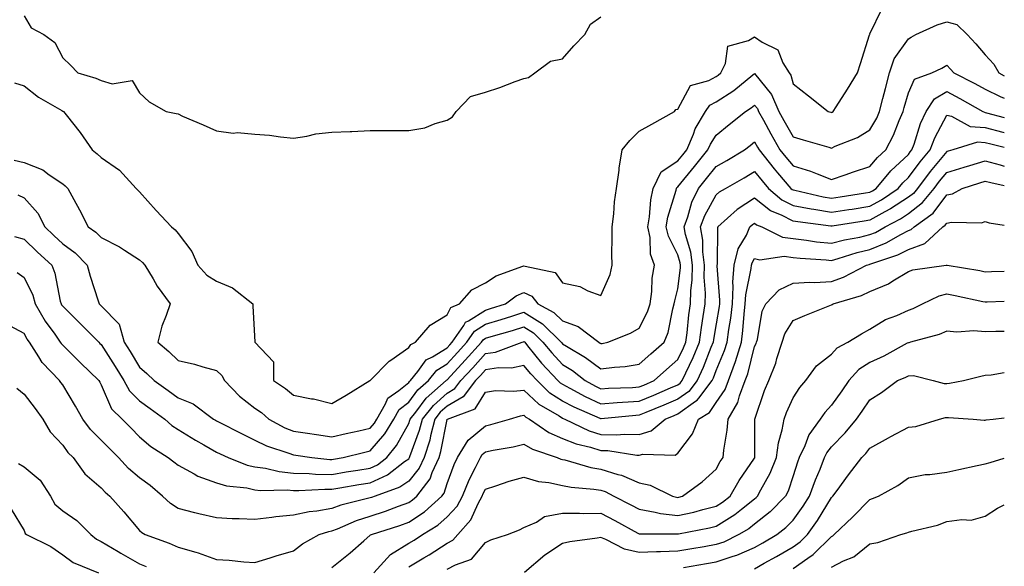
# Model space of a CAD drawing. Units: inches. Extents: x 934163 to 936803, y 7289978 to 7292618.
# Drawn here: x 936547 to 936803, y 7291854 to 7291996 of the extents above; entities that cross this region are included whole.
import ezdxf

# ---------------------------------------------------------------- set-up
doc = ezdxf.new("R2010")
doc.units = ezdxf.units.IN
doc.header["$MEASUREMENT"] = 0
doc.layers.add('Contour_93417289', color=7, linetype='Continuous', true_color=0xd401e0)

msp = doc.modelspace()

# ---------------------------------------------------------------- linework, layer by layer
at = {"layer": 'Contour_93417289'}
for points in [[(936545.51, 7291979.38, 3224), (936548.05, 7291978.6, 3224), (936551.77, 7291975.64, 3224), (936557.84, 7291972.13, 3224), (936558.05, 7291972, 3224), (936558.11, 7291971.98, 3224), (936558.23, 7291971.92, 3224), (936558.91, 7291971.06, 3224), (936562.61, 7291966.48, 3224), (936565.7, 7291961.92, 3224), (936567.04, 7291960.91, 3224), (936568.05, 7291959.9, 3224), (936572.81, 7291956.68, 3224), (936577.2, 7291951.92, 3224), (936577.58, 7291951.44, 3224), (936578.05, 7291951, 3224), (936582.32, 7291946.19, 3224), (936586.37, 7291941.92, 3224), (936587.28, 7291941.15, 3224), (936588.05, 7291940.15, 3224), (936591.6, 7291935.47, 3224), (936593.18, 7291931.92, 3224), (936595.5, 7291929.37, 3224), (936598.05, 7291927.75, 3224), (936602.2, 7291926.07, 3224), (936607.5, 7291921.92, 3224), (936607.5, 7291921.37, 3224), (936608.05, 7291911.92, 3224), (936612.92, 7291906.78, 3224), (936612.85, 7291901.92, 3224), (936616.02, 7291899.89, 3224), (936618.05, 7291898.13, 3224), (936622.74, 7291897.23, 3224), (936623.3, 7291897.17, 3224), (936628.05, 7291896.02, 3224), (936631.79, 7291898.19, 3224), (936637.95, 7291901.92, 3224), (936638.01, 7291901.97, 3224), (936638.05, 7291901.97, 3224), (936642.99, 7291906.99, 3224), (936643.37, 7291907.24, 3224), (936648.05, 7291910.57, 3224), (936648.61, 7291911.36, 3224), (936649.83, 7291911.92, 3224), (936653.64, 7291916.33, 3224), (936658.05, 7291919.07, 3224), (936659.03, 7291920.94, 3224), (936661.25, 7291921.92, 3224), (936664.47, 7291925.5, 3224), (936668.05, 7291927.39, 3224), (936670.78, 7291929.19, 3224), (936677.78, 7291931.66, 3224), (936678.05, 7291931.77, 3224), (936678.33, 7291931.65, 3224), (936686.19, 7291930.06, 3224), (936688.05, 7291927.32, 3224), (936692.55, 7291926.41, 3224), (936694.69, 7291925.28, 3224), (936698.05, 7291924.09, 3224), (936700.44, 7291929.54, 3224), (936700.98, 7291931.92, 3224), (936700.92, 7291934.79, 3224), (936701.02, 7291938.95, 3224), (936700.96, 7291941.92, 3224), (936701.38, 7291945.26, 3224), (936701.6, 7291948.38, 3224), (936702.12, 7291951.92, 3224), (936702.8, 7291956.67, 3224), (936702.84, 7291957.13, 3224), (936703.62, 7291961.92, 3224), (936705.58, 7291964.39, 3224), (936708.05, 7291966.76, 3224), (936711.33, 7291968.64, 3224), (936717.17, 7291971.92, 3224), (936717.57, 7291972.4, 3224), (936718.05, 7291972.54, 3224), (936721.35, 7291978.62, 3224), (936726.1, 7291979.98, 3224), (936728.05, 7291981.02, 3224), (936728.6, 7291981.37, 3224), (936729.26, 7291981.92, 3224), (936730.49, 7291984.36, 3224), (936731.05, 7291988.92, 3224), (936736.45, 7291990.32, 3224), (936738.05, 7291991.29, 3224), (936740.04, 7291989.94, 3224), (936744.07, 7291987.94, 3224), (936745.39, 7291984.59, 3224), (936747, 7291981.92, 3224), (936747.44, 7291981.31, 3224), (936748.05, 7291979.1, 3224), (936752.08, 7291975.95, 3224), (936757.22, 7291971.92, 3224), (936757.86, 7291971.72, 3224), (936758.05, 7291971.68, 3224), (936758.22, 7291971.75, 3224), (936758.48, 7291971.92, 3224), (936759.26, 7291973.12, 3224), (936762.24, 7291977.73, 3224), (936764.83, 7291981.92, 3224), (936765.58, 7291984.39, 3224), (936767.97, 7291991.83, 3224), (936767.99, 7291991.92, 3224), (936767.99, 7291991.98, 3224), (936768.05, 7291992.06, 3224), (936771.26, 7291998.72, 3224)], [(936545.4, 7291959.27, 3223), (936548.05, 7291958.65, 3223), (936552.84, 7291956.71, 3223), (936554.51, 7291955.46, 3223), (936558.05, 7291953.1, 3223), (936558.71, 7291952.58, 3223), (936559.37, 7291951.92, 3223), (936560.93, 7291949.04, 3223), (936562.44, 7291946.31, 3223), (936564.66, 7291941.92, 3223), (936566.7, 7291940.56, 3223), (936568.05, 7291939.18, 3223), (936572.84, 7291936.71, 3223), (936574.13, 7291935.85, 3223), (936578.05, 7291933.35, 3223), (936578.81, 7291932.68, 3223), (936579.43, 7291931.92, 3223), (936581.55, 7291928.42, 3223), (936582.64, 7291926.51, 3223), (936585.96, 7291921.92, 3223), (936584.95, 7291918.82, 3223), (936583.84, 7291916.13, 3223), (936582.8, 7291911.92, 3223), (936585.62, 7291909.49, 3223), (936588.05, 7291907.13, 3223), (936592.33, 7291906.2, 3223), (936594.47, 7291905.5, 3223), (936598.05, 7291904.57, 3223), (936599.4, 7291903.27, 3223), (936600.13, 7291901.92, 3223), (936604.03, 7291897.9, 3223), (936608.05, 7291894.79, 3223), (936609.76, 7291893.63, 3223), (936611.7, 7291891.92, 3223), (936615.8, 7291889.67, 3223), (936618.05, 7291888.79, 3223), (936621.72, 7291888.26, 3223), (936624.05, 7291887.92, 3223), (936628.05, 7291887.33, 3223), (936631.76, 7291888.21, 3223), (936635.04, 7291888.91, 3223), (936638.05, 7291889.61, 3223), (936639.12, 7291890.85, 3223), (936639.77, 7291891.92, 3223), (936642.04, 7291895.91, 3223), (936642.6, 7291897.37, 3223), (936645.49, 7291899.36, 3223), (936648.05, 7291901.4, 3223), (936648.27, 7291901.7, 3223), (936648.53, 7291901.92, 3223), (936650.43, 7291904.29, 3223), (936652.6, 7291907.37, 3223), (936654.27, 7291908.13, 3223), (936658.05, 7291910.45, 3223), (936658.75, 7291911.22, 3223), (936659.39, 7291911.92, 3223), (936662.37, 7291916.24, 3223), (936662.84, 7291917.13, 3223), (936663.6, 7291917.47, 3223), (936668.05, 7291920.26, 3223), (936669.32, 7291920.64, 3223), (936673.21, 7291921.92, 3223), (936676.02, 7291923.94, 3223), (936678.05, 7291924.86, 3223), (936680.05, 7291923.92, 3223), (936681.67, 7291921.92, 3223), (936685.79, 7291919.66, 3223), (936688.05, 7291917.45, 3223), (936692.14, 7291916.01, 3223), (936697.48, 7291911.92, 3223), (936697.84, 7291911.71, 3223), (936698.05, 7291911.55, 3223), (936698.38, 7291911.6, 3223), (936699.84, 7291911.92, 3223), (936705.72, 7291914.25, 3223), (936708.05, 7291915.61, 3223), (936710.18, 7291919.79, 3223), (936710.83, 7291921.92, 3223), (936711.27, 7291925.13, 3223), (936711.41, 7291928.56, 3223), (936711.98, 7291931.92, 3223), (936710.96, 7291934.83, 3223), (936710.83, 7291939.15, 3223), (936710.23, 7291941.92, 3223), (936710.68, 7291944.55, 3223), (936711.03, 7291948.94, 3223), (936711.66, 7291951.92, 3223), (936713.76, 7291956.21, 3223), (936718.05, 7291959.07, 3223), (936719.34, 7291960.62, 3223), (936720.38, 7291961.92, 3223), (936722.14, 7291966.01, 3223), (936722.61, 7291967.36, 3223), (936725.25, 7291971.92, 3223), (936726.42, 7291973.54, 3223), (936728.05, 7291974.42, 3223), (936732.62, 7291977.35, 3223), (936737.56, 7291981.42, 3223), (936738.05, 7291981.82, 3223), (936742.46, 7291976.33, 3223), (936744.34, 7291971.92, 3223), (936745.65, 7291969.53, 3223), (936748.05, 7291965.31, 3223), (936750.67, 7291964.54, 3223), (936757.36, 7291962.61, 3223), (936758.05, 7291962.41, 3223), (936758.97, 7291962.85, 3223), (936764.78, 7291965.18, 3223), (936768.05, 7291967.11, 3223), (936769.8, 7291970.17, 3223), (936770.57, 7291971.92, 3223), (936771.44, 7291975.31, 3223), (936772.06, 7291977.91, 3223), (936773.14, 7291981.92, 3223), (936774.39, 7291985.58, 3223), (936778.05, 7291990.82, 3223), (936778.78, 7291991.19, 3223), (936779.98, 7291991.92, 3223), (936785.53, 7291994.44, 3223), (936788.05, 7291995.24, 3223), (936790.66, 7291994.53, 3223), (936793.32, 7291991.92, 3223), (936795.61, 7291989.49, 3223), (936798.05, 7291986.6, 3223), (936800.3, 7291984.17, 3223), (936801.61, 7291981.92, 3223), (936803, 7291981.2, 3223)], [(936548.05, 7291996.77, 3225), (936549.8, 7291993.68, 3225), (936553.16, 7291991.92, 3225), (936555.99, 7291989.86, 3225), (936558.05, 7291985.83, 3225), (936560.07, 7291983.93, 3225), (936562.02, 7291981.92, 3225), (936566.68, 7291980.55, 3225), (936568.05, 7291979.95, 3225), (936570.89, 7291979.08, 3225), (936576.12, 7291979.99, 3225), (936578.05, 7291976.75, 3225), (936580.55, 7291974.42, 3225), (936584.92, 7291971.92, 3225), (936587.55, 7291971.41, 3225), (936588.05, 7291971.26, 3225), (936589.24, 7291970.73, 3225), (936594.57, 7291968.44, 3225), (936598.05, 7291966.88, 3225), (936602.4, 7291966.27, 3225), (936603.54, 7291966.43, 3225), (936608.05, 7291966.05, 3225), (936611.83, 7291965.71, 3225), (936614.68, 7291965.29, 3225), (936618.05, 7291964.96, 3225), (936621.59, 7291965.46, 3225), (936623.86, 7291966.12, 3225), (936628.05, 7291966.54, 3225), (936632.86, 7291966.73, 3225), (936633.3, 7291966.67, 3225), (936638.05, 7291966.94, 3225), (936648.05, 7291966.94, 3225), (936652.28, 7291967.69, 3225), (936654.91, 7291968.79, 3225), (936658.05, 7291969.62, 3225), (936659.45, 7291970.52, 3225), (936660.43, 7291971.92, 3225), (936664.15, 7291975.83, 3225), (936668.05, 7291976.95, 3225), (936671.8, 7291978.17, 3225), (936675.79, 7291979.66, 3225), (936678.05, 7291980.46, 3225), (936679.25, 7291980.73, 3225), (936680.84, 7291981.92, 3225), (936684.96, 7291985.01, 3225), (936688.05, 7291985.57, 3225), (936691.02, 7291988.95, 3225), (936693.88, 7291991.92, 3225), (936695.34, 7291994.63, 3225), (936698.05, 7291996.54, 3225)], [(936546.33, 7291950.2, 3222), (936548.05, 7291949.48, 3222), (936551.57, 7291945.44, 3222), (936553.36, 7291941.92, 3222), (936555.75, 7291939.62, 3222), (936558.05, 7291937.47, 3222), (936561.28, 7291935.15, 3222), (936564.45, 7291931.92, 3222), (936565.23, 7291929.1, 3222), (936567.29, 7291922.67, 3222), (936567.52, 7291921.92, 3222), (936567.79, 7291921.66, 3222), (936568.05, 7291921.39, 3222), (936572.71, 7291916.59, 3222), (936574.04, 7291911.92, 3222), (936575.59, 7291909.46, 3222), (936578.05, 7291905.45, 3222), (936579.94, 7291903.8, 3222), (936581.87, 7291901.92, 3222), (936585.47, 7291899.34, 3222), (936588.05, 7291897.47, 3222), (936592, 7291895.88, 3222), (936597.3, 7291891.92, 3222), (936597.76, 7291891.63, 3222), (936598.05, 7291891.47, 3222), (936598.96, 7291891.01, 3222), (936604.36, 7291888.23, 3222), (936608.05, 7291886.46, 3222), (936611.1, 7291884.97, 3222), (936616.88, 7291883.09, 3222), (936618.05, 7291882.63, 3222), (936618.67, 7291882.55, 3222), (936622.88, 7291881.92, 3222), (936627.58, 7291881.45, 3222), (936628.05, 7291881.44, 3222), (936628.46, 7291881.51, 3222), (936631.01, 7291881.92, 3222), (936636.63, 7291883.34, 3222), (936638.05, 7291883.66, 3222), (936641.86, 7291888.11, 3222), (936644.17, 7291891.92, 3222), (936645.58, 7291894.39, 3222), (936648.05, 7291896.36, 3222), (936650.44, 7291899.53, 3222), (936653.17, 7291901.92, 3222), (936655.34, 7291904.63, 3222), (936658.05, 7291906.29, 3222), (936660.74, 7291909.23, 3222), (936663.18, 7291911.92, 3222), (936665.16, 7291914.8, 3222), (936668.05, 7291916.62, 3222), (936672.14, 7291917.83, 3222), (936674.85, 7291918.73, 3222), (936678.05, 7291919.72, 3222), (936682.84, 7291916.71, 3222), (936687.7, 7291911.92, 3222), (936687.85, 7291911.72, 3222), (936688.05, 7291911.52, 3222), (936689.1, 7291910.87, 3222), (936694.09, 7291907.96, 3222), (936698.05, 7291904.99, 3222), (936701.59, 7291905.46, 3222), (936704.33, 7291905.63, 3222), (936708.05, 7291906.22, 3222), (936711.07, 7291908.89, 3222), (936714.49, 7291911.92, 3222), (936715.54, 7291914.43, 3222), (936716.75, 7291920.62, 3222), (936717.15, 7291921.92, 3222), (936717.25, 7291922.71, 3222), (936718.05, 7291925.8, 3222), (936718.74, 7291931.23, 3222), (936718.76, 7291931.92, 3222), (936718.67, 7291932.55, 3222), (936718.05, 7291934.61, 3222), (936715.6, 7291939.47, 3222), (936715.07, 7291941.92, 3222), (936715.51, 7291944.46, 3222), (936717.61, 7291951.48, 3222), (936717.71, 7291951.92, 3222), (936717.82, 7291952.15, 3222), (936718.05, 7291952.3, 3222), (936722.41, 7291957.56, 3222), (936725.89, 7291961.92, 3222), (936726.54, 7291963.42, 3222), (936728.05, 7291965.79, 3222), (936731.43, 7291968.53, 3222), (936735.65, 7291971.92, 3222), (936737.15, 7291972.82, 3222), (936738.05, 7291973.55, 3222), (936738.77, 7291972.64, 3222), (936739.09, 7291971.92, 3222), (936740.34, 7291969.63, 3222), (936742.25, 7291966.12, 3222), (936744.61, 7291961.92, 3222), (936746.13, 7291960, 3222), (936748.05, 7291957.78, 3222), (936752.56, 7291956.43, 3222), (936754.31, 7291955.66, 3222), (936758.05, 7291954.26, 3222), (936761.56, 7291955.43, 3222), (936763.78, 7291956.19, 3222), (936768.05, 7291957.56, 3222), (936770.02, 7291959.95, 3222), (936772.14, 7291961.92, 3222), (936774.18, 7291965.79, 3222), (936775.66, 7291969.54, 3222), (936776.72, 7291971.92, 3222), (936776.99, 7291972.97, 3222), (936778.05, 7291976.72, 3222), (936779.62, 7291980.35, 3222), (936784.13, 7291981.92, 3222), (936786.79, 7291983.18, 3222), (936788.05, 7291983.92, 3222), (936789.02, 7291982.9, 3222), (936789.85, 7291981.92, 3222), (936795.34, 7291979.21, 3222), (936798.05, 7291977.7, 3222), (936801.93, 7291975.8, 3222), (936803, 7291975.36, 3222)], [(936545.51, 7291939.37, 3221), (936548.05, 7291938.69, 3221), (936551.49, 7291935.36, 3221), (936555.18, 7291931.92, 3221), (936555.99, 7291929.86, 3221), (936557.42, 7291922.55, 3221), (936557.61, 7291921.92, 3221), (936557.77, 7291921.64, 3221), (936558.05, 7291921.25, 3221), (936562.72, 7291916.59, 3221), (936567.41, 7291911.92, 3221), (936567.73, 7291911.6, 3221), (936568.05, 7291911.29, 3221), (936571.69, 7291905.56, 3221), (936573.93, 7291901.92, 3221), (936575.41, 7291899.28, 3221), (936578.05, 7291896.65, 3221), (936580.8, 7291894.66, 3221), (936584.58, 7291891.92, 3221), (936586.42, 7291890.29, 3221), (936588.05, 7291889.18, 3221), (936592.56, 7291886.42, 3221), (936594.75, 7291885.22, 3221), (936598.05, 7291883.36, 3221), (936599, 7291882.87, 3221), (936601.06, 7291881.92, 3221), (936606.05, 7291879.93, 3221), (936608.05, 7291879.49, 3221), (936610.84, 7291879.14, 3221), (936614.4, 7291878.27, 3221), (936618.05, 7291877.91, 3221), (936622.16, 7291877.81, 3221), (936623.78, 7291877.65, 3221), (936628.05, 7291877.56, 3221), (936631.78, 7291878.19, 3221), (936634.8, 7291878.68, 3221), (936638.05, 7291879.21, 3221), (936639.9, 7291880.07, 3221), (936642.33, 7291881.92, 3221), (936644.92, 7291885.05, 3221), (936648.05, 7291890.81, 3221), (936648.35, 7291891.62, 3221), (936648.43, 7291891.92, 3221), (936649.87, 7291893.75, 3221), (936652.61, 7291897.37, 3221), (936657.82, 7291901.92, 3221), (936657.92, 7291902.05, 3221), (936658.05, 7291902.13, 3221), (936662.72, 7291907.25, 3221), (936666.97, 7291911.92, 3221), (936667.41, 7291912.56, 3221), (936668.05, 7291912.96, 3221), (936669.54, 7291913.4, 3221), (936675.02, 7291914.95, 3221), (936678.05, 7291915.89, 3221), (936680.49, 7291914.36, 3221), (936682.96, 7291911.92, 3221), (936685.25, 7291909.12, 3221), (936688.05, 7291906.14, 3221), (936690.66, 7291904.53, 3221), (936694, 7291901.92, 3221), (936696.62, 7291900.49, 3221), (936698.05, 7291899.83, 3221), (936700.01, 7291899.96, 3221), (936706.31, 7291900.18, 3221), (936708.05, 7291900.29, 3221), (936709.2, 7291900.77, 3221), (936711.87, 7291901.92, 3221), (936715.14, 7291904.83, 3221), (936718.05, 7291907.4, 3221), (936719.52, 7291910.45, 3221), (936720.13, 7291911.92, 3221), (936720.46, 7291914.33, 3221), (936720.93, 7291919.05, 3221), (936721.34, 7291921.92, 3221), (936721.44, 7291925.31, 3221), (936721.8, 7291928.17, 3221), (936721.89, 7291931.92, 3221), (936721.45, 7291935.32, 3221), (936720.06, 7291939.92, 3221), (936719.7, 7291941.92, 3221), (936720.64, 7291944.52, 3221), (936721.68, 7291948.3, 3221), (936723.43, 7291951.92, 3221), (936725.52, 7291954.45, 3221), (936728.05, 7291957.62, 3221), (936730.78, 7291959.2, 3221), (936735.41, 7291961.92, 3221), (936736.87, 7291963.1, 3221), (936738.05, 7291964.05, 3221), (936738.8, 7291962.67, 3221), (936739.22, 7291961.92, 3221), (936743.12, 7291956.99, 3221), (936744, 7291955.96, 3221), (936747.48, 7291951.92, 3221), (936747.79, 7291951.66, 3221), (936748.05, 7291951.53, 3221), (936748.54, 7291951.43, 3221), (936755.85, 7291949.72, 3221), (936758.05, 7291949.34, 3221), (936760.28, 7291949.69, 3221), (936766.85, 7291950.72, 3221), (936768.05, 7291950.9, 3221), (936768.7, 7291951.28, 3221), (936769.65, 7291951.92, 3221), (936773.49, 7291956.48, 3221), (936778.05, 7291960.75, 3221), (936778.55, 7291961.42, 3221), (936778.97, 7291961.92, 3221), (936779.53, 7291963.4, 3221), (936781.2, 7291968.77, 3221), (936782.7, 7291971.92, 3221), (936784.81, 7291975.16, 3221), (936788.05, 7291977.07, 3221), (936791.45, 7291975.32, 3221), (936797.4, 7291971.92, 3221), (936797.82, 7291971.7, 3221), (936798.05, 7291971.68, 3221), (936798.39, 7291971.59, 3221), (936803, 7291970.32, 3221)], [(936546.17, 7291930.05, 3220), (936548.05, 7291928.73, 3220), (936550.26, 7291924.13, 3220), (936550.91, 7291921.92, 3220), (936553.52, 7291917.4, 3220), (936556, 7291913.97, 3220), (936557.42, 7291911.92, 3220), (936557.67, 7291911.54, 3220), (936558.05, 7291911.15, 3220), (936562.71, 7291906.58, 3220), (936567.45, 7291901.92, 3220), (936567.67, 7291901.55, 3220), (936568.05, 7291900.84, 3220), (936570.77, 7291894.63, 3220), (936573.48, 7291891.92, 3220), (936575.79, 7291889.65, 3220), (936578.05, 7291887.35, 3220), (936580.96, 7291884.83, 3220), (936585.46, 7291881.92, 3220), (936586.97, 7291880.84, 3220), (936588.05, 7291879.95, 3220), (936592.28, 7291877.69, 3220), (936593.23, 7291877.11, 3220), (936598.05, 7291875.32, 3220), (936600.68, 7291874.55, 3220), (936605.94, 7291874.03, 3220), (936608.05, 7291873.57, 3220), (936609.51, 7291873.38, 3220), (936616.45, 7291873.52, 3220), (936618.05, 7291873.37, 3220), (936619.46, 7291873.34, 3220), (936626.25, 7291873.72, 3220), (936628.05, 7291873.69, 3220), (936630.17, 7291874.04, 3220), (936635.08, 7291874.89, 3220), (936638.05, 7291875.38, 3220), (936642.52, 7291877.46, 3220), (936647, 7291880.87, 3220), (936648.05, 7291881.61, 3220), (936648.19, 7291881.77, 3220), (936648.26, 7291881.92, 3220), (936648.35, 7291882.22, 3220), (936650.9, 7291889.07, 3220), (936651.64, 7291891.92, 3220), (936654.47, 7291895.49, 3220), (936658.05, 7291898.7, 3220), (936660.1, 7291899.87, 3220), (936661.66, 7291901.92, 3220), (936664.71, 7291905.26, 3220), (936668.05, 7291908.94, 3220), (936670.65, 7291909.32, 3220), (936677.56, 7291911.92, 3220), (936677.94, 7291912.03, 3220), (936678.05, 7291912.06, 3220), (936678.14, 7291912.01, 3220), (936678.23, 7291911.92, 3220), (936679, 7291910.96, 3220), (936682.61, 7291906.48, 3220), (936686.88, 7291901.92, 3220), (936687.47, 7291901.34, 3220), (936688.05, 7291900.97, 3220), (936690.01, 7291899.97, 3220), (936693.95, 7291897.82, 3220), (936698.05, 7291895.92, 3220), (936702.33, 7291896.21, 3220), (936703.65, 7291896.32, 3220), (936708.05, 7291896.6, 3220), (936711.81, 7291898.16, 3220), (936716.17, 7291900.05, 3220), (936718.05, 7291900.85, 3220), (936718.68, 7291901.29, 3220), (936719.17, 7291901.92, 3220), (936720.11, 7291903.98, 3220), (936722.03, 7291907.94, 3220), (936723.68, 7291911.92, 3220), (936724.19, 7291915.78, 3220), (936724.7, 7291918.56, 3220), (936725.18, 7291921.92, 3220), (936725.26, 7291924.71, 3220), (936724.95, 7291928.82, 3220), (936725.03, 7291931.92, 3220), (936724.58, 7291935.39, 3220), (936724.6, 7291938.46, 3220), (936723.99, 7291941.92, 3220), (936725.07, 7291944.9, 3220), (936728.05, 7291950.25, 3220), (936728.94, 7291951.03, 3220), (936730.43, 7291951.92, 3220), (936735.29, 7291954.68, 3220), (936738.05, 7291956.3, 3220), (936739.97, 7291953.84, 3220), (936741.62, 7291951.92, 3220), (936745.09, 7291948.96, 3220), (936748.05, 7291947.48, 3220), (936752.72, 7291946.59, 3220), (936753.47, 7291946.49, 3220), (936758.05, 7291945.72, 3220), (936762.54, 7291946.41, 3220), (936763.42, 7291946.55, 3220), (936768.05, 7291947.27, 3220), (936771.03, 7291948.93, 3220), (936775.4, 7291951.92, 3220), (936776.61, 7291953.36, 3220), (936778.05, 7291954.7, 3220), (936781.14, 7291958.82, 3220), (936783.71, 7291961.92, 3220), (936784.91, 7291965.06, 3220), (936788.05, 7291970.95, 3220), (936789.27, 7291970.71, 3220), (936794.16, 7291968.03, 3220), (936798.05, 7291967.71, 3220), (936802.64, 7291966.51, 3220), (936803, 7291966.43, 3220)], [(936803, 7291962.53, 3219), (936799.51, 7291963.38, 3219), (936798.05, 7291963.76, 3219), (936796.05, 7291963.92, 3219), (936789.59, 7291961.92, 3219), (936788.4, 7291961.57, 3219), (936788.05, 7291961.46, 3219), (936783.7, 7291956.28, 3219), (936780.39, 7291951.92, 3219), (936779.34, 7291950.62, 3219), (936778.05, 7291949.62, 3219), (936773.4, 7291946.57, 3219), (936771.92, 7291945.8, 3219), (936768.05, 7291943.63, 3219), (936766.58, 7291943.39, 3219), (936758.25, 7291942.13, 3219), (936758.05, 7291942.1, 3219), (936757.84, 7291942.13, 3219), (936749.31, 7291943.18, 3219), (936748.05, 7291943.42, 3219), (936745.03, 7291944.94, 3219), (936742.18, 7291946.04, 3219), (936738.05, 7291949.38, 3219), (936733.53, 7291946.44, 3219), (936728.48, 7291941.92, 3219), (936728.35, 7291941.62, 3219), (936728.26, 7291932.13, 3219), (936728.21, 7291931.92, 3219), (936728.2, 7291931.77, 3219), (936728.95, 7291922.82, 3219), (936728.9, 7291921.92, 3219), (936728.81, 7291921.16, 3219), (936728.05, 7291916.73, 3219), (936727.32, 7291912.65, 3219), (936727.22, 7291911.92, 3219), (936726.63, 7291910.5, 3219), (936724.64, 7291905.33, 3219), (936723.08, 7291901.92, 3219), (936720.9, 7291899.08, 3219), (936718.05, 7291897.07, 3219), (936714.44, 7291895.52, 3219), (936709.73, 7291893.6, 3219), (936708.05, 7291892.91, 3219), (936707.12, 7291892.85, 3219), (936698.15, 7291892.02, 3219), (936698.05, 7291892.01, 3219), (936697.88, 7291892.09, 3219), (936691.13, 7291895.01, 3219), (936688.05, 7291896.6, 3219), (936684.81, 7291898.68, 3219), (936681.46, 7291901.92, 3219), (936679.81, 7291903.68, 3219), (936678.05, 7291905.87, 3219), (936674.81, 7291905.16, 3219), (936671.38, 7291905.25, 3219), (936668.05, 7291904.76, 3219), (936666.7, 7291903.28, 3219), (936665.46, 7291901.92, 3219), (936662.25, 7291897.71, 3219), (936658.05, 7291895.3, 3219), (936656.27, 7291893.71, 3219), (936654.85, 7291891.92, 3219), (936653.73, 7291887.6, 3219), (936653.51, 7291886.46, 3219), (936652.1, 7291881.92, 3219), (936650.82, 7291879.15, 3219), (936648.05, 7291875.82, 3219), (936645.76, 7291874.21, 3219), (936639.3, 7291871.92, 3219), (936638.4, 7291871.57, 3219), (936638.05, 7291871.45, 3219), (936637.38, 7291871.25, 3219), (936630.38, 7291869.59, 3219), (936628.05, 7291868.72, 3219), (936624.14, 7291868.01, 3219), (936622.14, 7291867.83, 3219), (936618.05, 7291866.91, 3219), (936613.49, 7291866.48, 3219), (936612.43, 7291866.3, 3219), (936608.05, 7291865.83, 3219), (936603.94, 7291866.03, 3219), (936602.12, 7291865.99, 3219), (936598.05, 7291866.24, 3219), (936593.43, 7291867.29, 3219), (936592.38, 7291867.58, 3219), (936588.05, 7291868.67, 3219), (936586.07, 7291869.94, 3219), (936584.05, 7291871.92, 3219), (936580.77, 7291874.64, 3219), (936578.05, 7291876.64, 3219), (936575.18, 7291879.05, 3219), (936572.55, 7291881.92, 3219), (936570.32, 7291884.2, 3219), (936568.05, 7291886.42, 3219), (936565.3, 7291889.18, 3219), (936563.26, 7291891.92, 3219), (936561.41, 7291895.29, 3219), (936558.05, 7291900.81, 3219), (936557.58, 7291901.44, 3219), (936557.22, 7291901.92, 3219), (936552.73, 7291906.61, 3219), (936551.85, 7291908.11, 3219), (936549.39, 7291911.92, 3219), (936548.84, 7291912.71, 3219), (936548.05, 7291914.17, 3219), (936543.15, 7291916.82, 3219)], [(936546.14, 7291900.01, 3218), (936548.05, 7291898.38, 3218), (936550.84, 7291894.7, 3218), (936552.9, 7291891.92, 3218), (936554.78, 7291888.65, 3218), (936558.05, 7291885.17, 3218), (936559.39, 7291883.26, 3218), (936560.74, 7291881.92, 3218), (936563.82, 7291877.69, 3218), (936568.05, 7291874.04, 3218), (936569.06, 7291872.93, 3218), (936570.28, 7291871.92, 3218), (936573.92, 7291867.8, 3218), (936578.05, 7291862.98, 3218), (936578.59, 7291862.46, 3218), (936579.54, 7291861.92, 3218), (936585.76, 7291859.63, 3218), (936588.05, 7291858.64, 3218), (936592.65, 7291857.31, 3218), (936593.31, 7291857.18, 3218), (936598.05, 7291855.4, 3218), (936601.39, 7291855.27, 3218), (936605.14, 7291854.82, 3218), (936608.05, 7291854.68, 3218), (936611.99, 7291855.86, 3218), (936613.62, 7291856.35, 3218), (936618.05, 7291857.65, 3218), (936620.43, 7291859.54, 3218), (936624.76, 7291861.92, 3218), (936627.27, 7291862.7, 3218), (936628.05, 7291862.84, 3218), (936629.52, 7291863.39, 3218), (936634.44, 7291865.53, 3218), (936638.05, 7291866.65, 3218), (936641.99, 7291867.97, 3218), (936645.42, 7291869.28, 3218), (936648.05, 7291870.24, 3218), (936649.06, 7291870.91, 3218), (936650.17, 7291871.92, 3218), (936653.61, 7291876.36, 3218), (936654.15, 7291878.01, 3218), (936655.95, 7291881.92, 3218), (936656.44, 7291883.53, 3218), (936658.05, 7291891.84, 3218), (936658.07, 7291891.89, 3218), (936658.11, 7291891.92, 3218), (936665.34, 7291894.63, 3218), (936668.05, 7291898.92, 3218), (936670.62, 7291899.35, 3218), (936675.29, 7291899.17, 3218), (936678.05, 7291899.48, 3218), (936681.9, 7291895.78, 3218), (936687.22, 7291892.74, 3218), (936688.05, 7291892.21, 3218), (936688.25, 7291892.12, 3218), (936688.69, 7291891.92, 3218), (936694.98, 7291888.85, 3218), (936698.05, 7291887.9, 3218), (936702.15, 7291887.82, 3218), (936704.18, 7291888.05, 3218), (936708.05, 7291887.96, 3218), (936711.13, 7291888.84, 3218), (936714.76, 7291891.92, 3218), (936717.09, 7291892.88, 3218), (936718.05, 7291893.28, 3218), (936722.7, 7291896.57, 3218), (936723.14, 7291896.83, 3218), (936723.51, 7291897.38, 3218), (936727, 7291901.92, 3218), (936727.33, 7291902.64, 3218), (936728.05, 7291904.52, 3218), (936730.22, 7291909.75, 3218), (936730.89, 7291911.92, 3218), (936731.31, 7291915.18, 3218), (936731.82, 7291918.15, 3218), (936732.26, 7291921.92, 3218), (936732.5, 7291926.37, 3218), (936732.41, 7291927.56, 3218), (936732.72, 7291931.92, 3218), (936733.74, 7291936.23, 3218), (936735.9, 7291939.76, 3218), (936736.84, 7291941.92, 3218), (936737.48, 7291942.49, 3218), (936738.05, 7291942.86, 3218), (936738.57, 7291942.44, 3218), (936739.92, 7291941.92, 3218), (936745.33, 7291939.21, 3218), (936748.05, 7291938.84, 3218), (936751.51, 7291938.45, 3218), (936754.18, 7291938.05, 3218), (936758.05, 7291937.65, 3218), (936761.4, 7291938.56, 3218), (936765.39, 7291939.26, 3218), (936768.05, 7291939.88, 3218), (936769.51, 7291940.46, 3218), (936772.03, 7291941.92, 3218), (936775.98, 7291943.99, 3218), (936778.05, 7291945.35, 3218), (936781.75, 7291948.22, 3218), (936784.73, 7291951.92, 3218), (936786.17, 7291953.8, 3218), (936788.05, 7291956.06, 3218), (936792.53, 7291957.44, 3218), (936794, 7291957.87, 3218), (936798.05, 7291959.09, 3218), (936801.95, 7291958.01, 3218), (936803, 7291957.69, 3218)], [(936628.05, 7291853.38, 3217), (936632.83, 7291857.14, 3217), (936636.42, 7291860.3, 3217), (936638.05, 7291861.71, 3217), (936638.15, 7291861.82, 3217), (936638.34, 7291861.92, 3217), (936645.71, 7291864.26, 3217), (936648.05, 7291865.11, 3217), (936652.14, 7291867.83, 3217), (936656.64, 7291871.92, 3217), (936657.25, 7291872.71, 3217), (936658.05, 7291875.17, 3217), (936659.87, 7291880.1, 3217), (936660.74, 7291881.92, 3217), (936663.49, 7291886.47, 3217), (936668.05, 7291890.21, 3217), (936669.46, 7291890.51, 3217), (936674.3, 7291891.92, 3217), (936677.16, 7291892.81, 3217), (936678.05, 7291892.92, 3217), (936678.56, 7291892.43, 3217), (936679.45, 7291891.92, 3217), (936684.55, 7291888.42, 3217), (936688.05, 7291886.91, 3217), (936691.59, 7291885.46, 3217), (936695.35, 7291884.62, 3217), (936698.05, 7291883.78, 3217), (936699.87, 7291883.74, 3217), (936707.37, 7291882.59, 3217), (936708.05, 7291882.58, 3217), (936708.97, 7291882.85, 3217), (936717.4, 7291882.57, 3217), (936718.05, 7291883.05, 3217), (936721.89, 7291888.08, 3217), (936723.44, 7291891.92, 3217), (936726.31, 7291893.66, 3217), (936728.05, 7291896.2, 3217), (936730.37, 7291899.6, 3217), (936731.23, 7291901.92, 3217), (936733.05, 7291906.92, 3217), (936734.6, 7291911.92, 3217), (936735, 7291914.98, 3217), (936735.3, 7291919.18, 3217), (936735.62, 7291921.92, 3217), (936735.75, 7291924.22, 3217), (936737.17, 7291931.04, 3217), (936737.23, 7291931.92, 3217), (936737.39, 7291932.58, 3217), (936738.05, 7291933.67, 3217), (936739.44, 7291933.31, 3217), (936745.7, 7291934.27, 3217), (936748.05, 7291933.96, 3217), (936749.89, 7291933.76, 3217), (936756.65, 7291933.33, 3217), (936758.05, 7291933.18, 3217), (936759.78, 7291933.65, 3217), (936764.71, 7291935.26, 3217), (936768.05, 7291936.04, 3217), (936772.23, 7291937.73, 3217), (936776.06, 7291939.93, 3217), (936778.05, 7291940.95, 3217), (936778.76, 7291941.22, 3217), (936779.53, 7291941.92, 3217), (936784.49, 7291945.48, 3217), (936788.05, 7291950.2, 3217), (936789.48, 7291950.49, 3217), (936792.01, 7291951.92, 3217), (936796.6, 7291953.37, 3217), (936798.05, 7291953.8, 3217), (936799.53, 7291953.4, 3217), (936803, 7291952.68, 3217)], [(936638.95, 7291851.92, 3216), (936643.28, 7291856.69, 3216), (936648.05, 7291859.63, 3216), (936649.5, 7291860.47, 3216), (936651.66, 7291861.92, 3216), (936655.62, 7291864.35, 3216), (936658.05, 7291866.53, 3216), (936660.64, 7291869.33, 3216), (936662.05, 7291871.92, 3216), (936663.81, 7291876.17, 3216), (936665.44, 7291879.31, 3216), (936666.7, 7291881.92, 3216), (936667.21, 7291882.76, 3216), (936668.05, 7291883.45, 3216), (936670.01, 7291883.87, 3216), (936675.22, 7291884.74, 3216), (936678.05, 7291885.44, 3216), (936680.22, 7291884.09, 3216), (936686.7, 7291881.92, 3216), (936687.65, 7291881.52, 3216), (936688.05, 7291881.43, 3216), (936688.66, 7291881.3, 3216), (936695.47, 7291879.33, 3216), (936698.05, 7291878.9, 3216), (936702.44, 7291877.53, 3216), (936703.45, 7291877.32, 3216), (936708.05, 7291875.36, 3216), (936710.88, 7291874.75, 3216), (936716.71, 7291871.92, 3216), (936717.75, 7291871.62, 3216), (936718.05, 7291871.58, 3216), (936718.33, 7291871.65, 3216), (936719.32, 7291871.92, 3216), (936724.38, 7291875.58, 3216), (936728.05, 7291878.88, 3216), (936729.11, 7291880.86, 3216), (936729.83, 7291881.92, 3216), (936730.02, 7291883.88, 3216), (936730.94, 7291889.03, 3216), (936731.17, 7291891.92, 3216), (936733.72, 7291896.25, 3216), (936734.12, 7291897.99, 3216), (936735.58, 7291901.92, 3216), (936736.24, 7291903.73, 3216), (936738.05, 7291910.8, 3216), (936738.41, 7291911.56, 3216), (936738.53, 7291911.92, 3216), (936738.76, 7291912.62, 3216), (936739.99, 7291919.98, 3216), (936740.98, 7291921.92, 3216), (936744.41, 7291925.55, 3216), (936748.05, 7291927.28, 3216), (936752.4, 7291927.57, 3216), (936753.59, 7291927.46, 3216), (936758.05, 7291927.68, 3216), (936761.15, 7291928.81, 3216), (936767.14, 7291931.92, 3216), (936767.83, 7291932.14, 3216), (936768.05, 7291932.19, 3216), (936768.51, 7291932.39, 3216), (936775.32, 7291934.65, 3216), (936778.05, 7291936.06, 3216), (936782.34, 7291937.62, 3216), (936787.04, 7291941.92, 3216), (936787.63, 7291942.34, 3216), (936788.05, 7291942.91, 3216), (936789.29, 7291943.16, 3216), (936797.04, 7291942.93, 3216), (936798.05, 7291943.31, 3216), (936799.06, 7291942.93, 3216), (936803, 7291942.31, 3216)], [(936648.05, 7291853.56, 3215), (936652, 7291855.88, 3215), (936653.34, 7291856.63, 3215), (936658.05, 7291859.68, 3215), (936659.51, 7291860.46, 3215), (936660.83, 7291861.92, 3215), (936664.25, 7291865.72, 3215), (936666.11, 7291869.98, 3215), (936667.17, 7291871.92, 3215), (936667.42, 7291872.55, 3215), (936668.05, 7291873.75, 3215), (936670.68, 7291874.56, 3215), (936674.19, 7291875.78, 3215), (936678.05, 7291876.83, 3215), (936681.81, 7291875.69, 3215), (936684.53, 7291875.45, 3215), (936688.05, 7291874.67, 3215), (936690.33, 7291874.21, 3215), (936696.25, 7291873.73, 3215), (936698.05, 7291873.42, 3215), (936699.19, 7291873.06, 3215), (936701.41, 7291871.92, 3215), (936705.81, 7291869.67, 3215), (936708.05, 7291868.47, 3215), (936712.2, 7291867.77, 3215), (936713.52, 7291867.39, 3215), (936718.05, 7291866.82, 3215), (936722.21, 7291867.76, 3215), (936724.53, 7291868.4, 3215), (936728.05, 7291869.26, 3215), (936729.69, 7291870.29, 3215), (936731.69, 7291871.92, 3215), (936734, 7291875.96, 3215), (936738.05, 7291881.81, 3215), (936738.09, 7291881.88, 3215), (936738.1, 7291881.92, 3215), (936738.11, 7291881.98, 3215), (936738.06, 7291891.9, 3215), (936738.08, 7291891.95, 3215), (936740.63, 7291899.34, 3215), (936741.7, 7291901.92, 3215), (936743.54, 7291906.43, 3215), (936743.85, 7291907.72, 3215), (936745.21, 7291911.92, 3215), (936745.9, 7291914.07, 3215), (936748.05, 7291917.55, 3215), (936751.09, 7291918.88, 3215), (936757.6, 7291921.47, 3215), (936758.05, 7291921.66, 3215), (936758.22, 7291921.75, 3215), (936758.52, 7291921.92, 3215), (936765.88, 7291924.09, 3215), (936768.05, 7291925.07, 3215), (936772.85, 7291927.12, 3215), (936774.04, 7291927.91, 3215), (936778.05, 7291930.32, 3215), (936779.23, 7291930.75, 3215), (936787.89, 7291931.92, 3215), (936788.04, 7291931.94, 3215), (936788.05, 7291931.95, 3215), (936788.07, 7291931.95, 3215), (936788.16, 7291931.92, 3215), (936796.65, 7291930.52, 3215), (936798.05, 7291930.25, 3215), (936799.67, 7291930.31, 3215), (936803, 7291930.38, 3215)], [(936658.05, 7291852.94, 3214), (936660.2, 7291854.08, 3214), (936664.42, 7291855.55, 3214), (936668.05, 7291859.81, 3214), (936669.42, 7291860.55, 3214), (936673.8, 7291861.92, 3214), (936676.87, 7291863.1, 3214), (936678.05, 7291863.7, 3214), (936681.26, 7291865.13, 3214), (936683.42, 7291866.56, 3214), (936688.05, 7291867.46, 3214), (936692.46, 7291867.51, 3214), (936693.54, 7291867.41, 3214), (936698.05, 7291867.46, 3214), (936701.69, 7291865.56, 3214), (936707.67, 7291862.29, 3214), (936708.05, 7291862.1, 3214), (936708.2, 7291862.07, 3214), (936717.89, 7291862.08, 3214), (936718.05, 7291862.06, 3214), (936718.23, 7291862.1, 3214), (936726.33, 7291863.64, 3214), (936728.05, 7291864.07, 3214), (936732.89, 7291867.08, 3214), (936734.63, 7291868.49, 3214), (936738.05, 7291871.21, 3214), (936738.45, 7291871.52, 3214), (936738.83, 7291871.92, 3214), (936739.66, 7291873.53, 3214), (936742.13, 7291877.84, 3214), (936743.77, 7291881.92, 3214), (936744.25, 7291885.72, 3214), (936745.23, 7291889.11, 3214), (936745.71, 7291891.92, 3214), (936746.35, 7291893.62, 3214), (936748.05, 7291897.48, 3214), (936749.79, 7291900.18, 3214), (936751.4, 7291901.92, 3214), (936754.16, 7291905.81, 3214), (936758.05, 7291908.78, 3214), (936759.5, 7291910.47, 3214), (936762.33, 7291911.92, 3214), (936765.85, 7291914.12, 3214), (936768.05, 7291915.34, 3214), (936772.13, 7291917.84, 3214), (936775.03, 7291918.9, 3214), (936778.05, 7291920.26, 3214), (936779.28, 7291920.69, 3214), (936781.69, 7291921.92, 3214), (936786.02, 7291923.94, 3214), (936788.05, 7291924.47, 3214), (936790.2, 7291924.07, 3214), (936797.45, 7291922.52, 3214), (936798.05, 7291922.4, 3214), (936798.55, 7291922.42, 3214), (936803, 7291922.62, 3214)], [(936803, 7291914.71, 3213), (936800.83, 7291914.7, 3213), (936798.05, 7291914.63, 3213), (936795.11, 7291914.86, 3213), (936790.64, 7291914.51, 3213), (936788.05, 7291914.78, 3213), (936786.07, 7291913.9, 3213), (936778.62, 7291911.92, 3213), (936778.18, 7291911.78, 3213), (936778.05, 7291911.78, 3213), (936777.77, 7291911.64, 3213), (936771.69, 7291908.28, 3213), (936768.05, 7291906.63, 3213), (936765.15, 7291904.81, 3213), (936762.57, 7291901.92, 3213), (936760.73, 7291899.24, 3213), (936758.05, 7291895.53, 3213), (936756.3, 7291893.68, 3213), (936755.09, 7291891.92, 3213), (936752.13, 7291887.84, 3213), (936751.1, 7291884.98, 3213), (936749.67, 7291881.92, 3213), (936749.21, 7291880.76, 3213), (936748.05, 7291877.15, 3213), (936746.76, 7291873.22, 3213), (936746.09, 7291871.92, 3213), (936742.12, 7291867.85, 3213), (936738.05, 7291864.59, 3213), (936736.56, 7291863.41, 3213), (936733.98, 7291861.92, 3213), (936730.01, 7291859.97, 3213), (936728.05, 7291859.29, 3213), (936724.89, 7291858.76, 3213), (936721.75, 7291858.22, 3213), (936718.05, 7291857.59, 3213), (936713.54, 7291857.42, 3213), (936712.56, 7291857.41, 3213), (936708.05, 7291857.21, 3213), (936704.21, 7291858.08, 3213), (936699.32, 7291860.65, 3213), (936698.05, 7291861.12, 3213), (936697.08, 7291860.94, 3213), (936689.99, 7291859.98, 3213), (936688.05, 7291859.59, 3213), (936683.44, 7291856.53, 3213), (936678.15, 7291852.02, 3213)], [(936719.52, 7291853.38, 3212), (936725.57, 7291854.4, 3212), (936728.05, 7291854.82, 3212), (936732.46, 7291856.33, 3212), (936733.39, 7291856.59, 3212), (936738.05, 7291858.58, 3212), (936740.17, 7291859.8, 3212), (936743.81, 7291861.92, 3212), (936746.2, 7291863.78, 3212), (936748.05, 7291865.68, 3212), (936750.69, 7291869.28, 3212), (936752.36, 7291871.92, 3212), (936753.85, 7291876.12, 3212), (936755.06, 7291878.93, 3212), (936756.24, 7291881.92, 3212), (936756.82, 7291883.15, 3212), (936758.05, 7291884.71, 3212), (936761.61, 7291888.37, 3212), (936764.55, 7291891.92, 3212), (936766.01, 7291893.95, 3212), (936768.05, 7291896.95, 3212), (936771.09, 7291898.88, 3212), (936775.23, 7291901.92, 3212), (936777.21, 7291902.76, 3212), (936778.05, 7291903.19, 3212), (936779.35, 7291903.22, 3212), (936784.53, 7291901.92, 3212), (936787.34, 7291901.21, 3212), (936788.05, 7291901.21, 3212), (936788.73, 7291901.25, 3212), (936792.4, 7291901.92, 3212), (936796.87, 7291903.09, 3212), (936798.05, 7291903.31, 3212), (936799.58, 7291903.45, 3212), (936803, 7291904.04, 3212)], [(936738.05, 7291852.99, 3211), (936740.56, 7291854.43, 3211), (936743.74, 7291856.24, 3211), (936748.05, 7291858.74, 3211), (936749.92, 7291860.05, 3211), (936751.79, 7291861.92, 3211), (936754.4, 7291865.57, 3211), (936758.05, 7291871.55, 3211), (936758.24, 7291871.72, 3211), (936758.43, 7291871.92, 3211), (936759.5, 7291873.37, 3211), (936762.5, 7291877.47, 3211), (936765.9, 7291881.92, 3211), (936766.96, 7291883.01, 3211), (936768.05, 7291884.35, 3211), (936772.9, 7291887.07, 3211), (936773.51, 7291887.39, 3211), (936778.05, 7291889.8, 3211), (936779.96, 7291890.01, 3211), (936786.11, 7291891.92, 3211), (936787.66, 7291892.31, 3211), (936788.05, 7291892.31, 3211), (936788.46, 7291892.33, 3211), (936794.86, 7291891.92, 3211), (936797.79, 7291891.66, 3211), (936798.05, 7291891.69, 3211), (936798.25, 7291891.72, 3211), (936800.09, 7291891.92, 3211), (936803, 7291892.26, 3211)], [(936546.52, 7291880.4, 3217), (936548.05, 7291879.48, 3217), (936552.21, 7291876.08, 3217), (936554.85, 7291871.92, 3217), (936555.96, 7291869.82, 3217), (936558.05, 7291868.07, 3217), (936561.72, 7291865.59, 3217), (936565.35, 7291861.92, 3217), (936566.85, 7291860.72, 3217), (936568.05, 7291860.11, 3217), (936572.47, 7291857.51, 3217), (936573.2, 7291857.07, 3217), (936578.05, 7291854.28, 3217), (936579.75, 7291853.62, 3217)], [(936748.05, 7291853.05, 3210), (936751.93, 7291855.8, 3210), (936753.28, 7291856.69, 3210), (936758.05, 7291861.42, 3210), (936758.38, 7291861.59, 3210), (936758.76, 7291861.92, 3210), (936763.55, 7291866.42, 3210), (936768.05, 7291871.02, 3210), (936768.72, 7291871.25, 3210), (936770.24, 7291871.92, 3210), (936775.27, 7291874.7, 3210), (936778.05, 7291876.63, 3210), (936782.41, 7291877.56, 3210), (936783.63, 7291877.5, 3210), (936788.05, 7291878.1, 3210), (936791.16, 7291878.81, 3210), (936795.95, 7291879.82, 3210), (936798.05, 7291880.28, 3210), (936799.36, 7291880.61, 3210), (936803, 7291881.8, 3210)], [(936758.05, 7291853.45, 3209), (936761.17, 7291855.04, 3209), (936763.87, 7291856.1, 3209), (936768.05, 7291859.54, 3209), (936770.11, 7291859.87, 3209), (936776.06, 7291861.92, 3209), (936777.62, 7291862.35, 3209), (936778.05, 7291862.53, 3209), (936778.92, 7291862.79, 3209), (936785.63, 7291864.34, 3209), (936788.05, 7291865.26, 3209), (936791.98, 7291865.85, 3209), (936794.34, 7291865.63, 3209), (936798.05, 7291866.65, 3209), (936801.22, 7291868.75, 3209), (936803, 7291869.61, 3209)], [(936544.68, 7291868.55, 3216), (936548.05, 7291862.94, 3216), (936548.29, 7291862.16, 3216), (936548.63, 7291861.92, 3216), (936554.96, 7291858.83, 3216), (936558.05, 7291856.66, 3216), (936560.76, 7291854.63, 3216), (936567.4, 7291851.92, 3216)]]:
    msp.add_polyline3d(points, dxfattribs=at)

doc.saveas('drawing.dxf')
